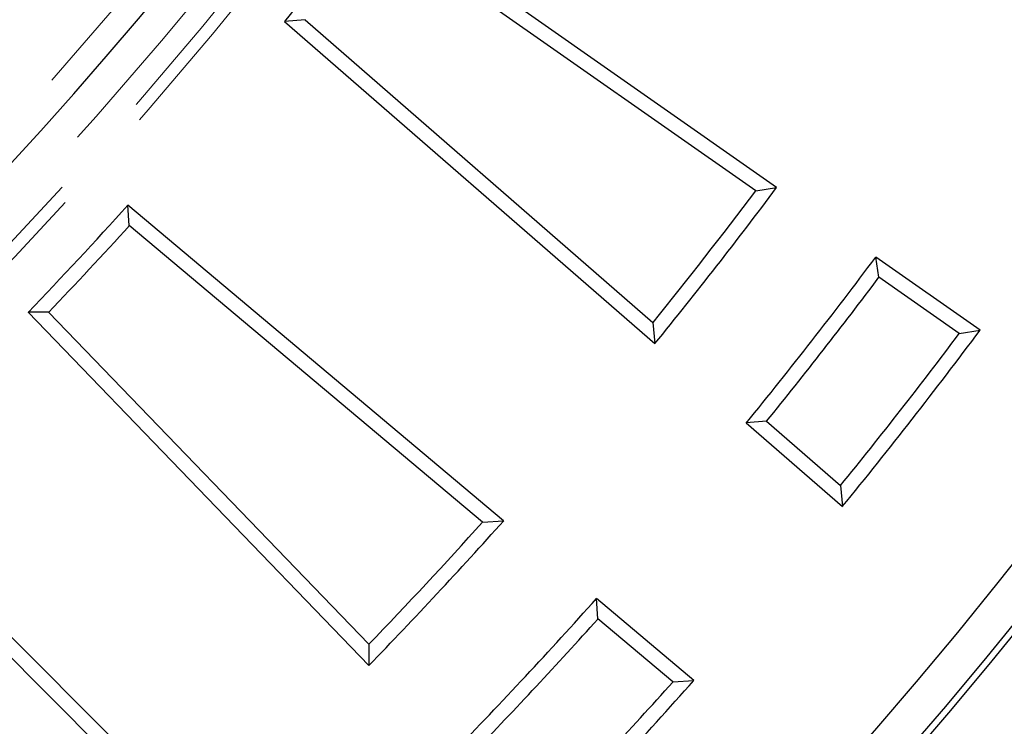
# Model space of a CAD drawing. Units: millimetres. Extents: x 0 to 230, y 0 to 297.
# Drawn here: x 142 to 153, y 100 to 108 of the extents above; entities that cross this region are included whole.
import ezdxf

# ---------------------------------------------------------------- set-up
doc = ezdxf.new("R2010")
doc.units = ezdxf.units.MM
doc.linetypes.add('SLD-Phantom', pattern=[12.7, 6.35, -1.27, 1.27, -1.27, 1.27, -1.27])
doc.linetypes.add('SLD-Solid', pattern=[0])

msp = doc.modelspace()

# ---------------------------------------------------------------- linework, layer by layer
at = {"color": 7, "linetype": 'SLD-Solid', "lineweight": 25}
for p, q in [((150.382, 106.054), (145.782, 109.275)), ((150.143, 106.016), (145.818, 109.044)), ((144.983, 107.975), (144.75, 107.954)), ((144.75, 107.954), (148.988, 104.27)), ((144.983, 107.975), (148.967, 104.511)), ((150.143, 106.016), (150.382, 106.054)), ((142.971, 105.62), (142.955, 105.853)), ((147.257, 102.243), (142.955, 105.853)), ((147.016, 102.226), (142.971, 105.62)), ((151.554, 105.028), (151.517, 105.259)), ((152.712, 104.423), (151.517, 105.259)), ((152.473, 104.384), (151.554, 105.028)), ((142.046, 104.627), (141.812, 104.627)), ((141.812, 104.627), (145.713, 100.587)), ((142.046, 104.627), (145.713, 100.829)), ((148.967, 104.511), (148.988, 104.27)), ((152.473, 104.384), (152.712, 104.423)), ((150.267, 103.381), (150.034, 103.361)), ((150.267, 103.381), (151.114, 102.645)), ((150.034, 103.361), (151.135, 102.404)), ((143.812, 98.719), (139.841, 102.69)), ((151.114, 102.645), (151.135, 102.404)), ((143.57, 98.723), (139.837, 102.457)), ((147.016, 102.226), (147.257, 102.243)), ((148.335, 101.119), (148.319, 101.353)), ((149.436, 100.415), (148.319, 101.353)), ((149.195, 100.398), (148.335, 101.119)), ((145.713, 100.829), (145.713, 100.587)), ((149.195, 100.398), (149.436, 100.415))]:
    msp.add_line(p, q, dxfattribs=at)
for radius in [61.774, 61.698, 61.261]:
    msp.add_circle((105.18, 139.933), radius, dxfattribs=at)
at = {"color": 9, "linetype": 'SLD-Phantom', "lineweight": 18}
for radius, start, end in [(50.329, 275.4972, 84.5028), (50.184, 275.4972, 84.5028), (49.275, 274.2009, 85.7991), (49.93, 274.4432, 0)]:
    msp.add_arc((105.18, 139.933), radius, start, end, dxfattribs=at)
at = {"color": 7, "linetype": 'SLD-Solid', "lineweight": 25}
for radius, start, end in [(49.566, 274.4982, 85.5021), (50.877, 321.056, 322.944), (56.321, 321.0285, 322.9715), (56.49, 320.8516, 323.1484), (50.877, 316.056, 317.944), (51.046, 316.2383, 317.7617), (57.875, 320.8073, 323.1927), (58.043, 320.96832, 323.03168), (59.332, 320.76288, 323.23712), (59.164, 320.931, 323.069), (56.49, 315.8516, 318.1484), (56.321, 316.0285, 317.9715), (57.875, 315.8073, 318.1927), (58.043, 315.96832, 318.03168), (59.332, 315.76288, 318.23712), (59.164, 315.931, 318.069)]:
    msp.add_arc((105.18, 139.933), radius, start, end, dxfattribs=at)

doc.saveas('drawing.dxf')
